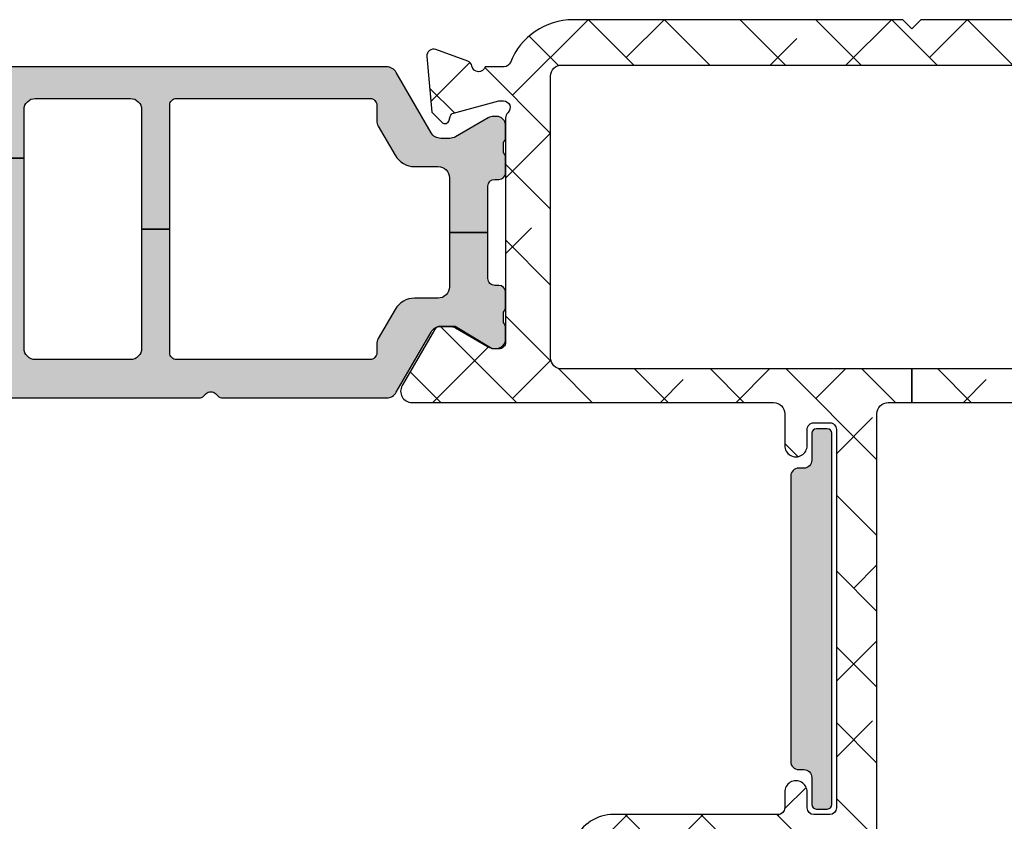
# Model space of a CAD drawing. Units: inches. Extents: x 0 to 402, y -384 to -126.
# Drawn here: x 14 to 16, y -149 to -148 of the extents above; entities that cross this region are included whole.
import ezdxf

# ---------------------------------------------------------------- set-up
doc = ezdxf.new("R2010")
doc.units = ezdxf.units.IN
doc.header["$MEASUREMENT"] = 0
doc.layers.get('0').update_dxf_attribs({"linetype": 'CONTINUOUS'})
for name, color, linetype in [('ZP-SECT-ALHA', 142, 'CONTINUOUS'), ('ZP-SECT-ALUM-WDWDR', 94, 'CONTINUOUS'), ('ZP-SECT-THRM-HTCH', 173, 'CONTINUOUS'), ('ZP-SECT-VINL', 130, 'CONTINUOUS')]:
    doc.layers.add(name, color=color, linetype=linetype)

# ---------------------------------------------------------------- blocks, each defined once
blk = doc.blocks.new('101CS - VIN25 WS VUE Vent Casement Head')
at = {"layer": 'ZP-SECT-ALHA'}
h = blk.add_hatch(dxfattribs=at)
h.set_pattern_fill('ANSI38', color=256, scale=0.75, angle=-90.00000000000001)
h.set_pattern_definition([(314.9999999999999, (-1.914422109152071, 190.125), (0.06629126073623887, 0.06629126073623881), []), (44.99999999999999, (-1.914422109152071, 190.125), (0.06629126073623891, 0.1988737822087165), [0.234375, -0.140625])])
edge = h.paths.add_edge_path()
edge.add_line((3.151261240327926, 0.0001260182905866714), (2.574492766527669, 0.0001260182905866714))
edge.add_arc((2.574492929363391, -0.1179847368298325), 0.1181107551205314, 90.00007899195637, 158.46307356507)
edge.add_arc((2.4536419020774, -0.07029190871656144), 0.01181066987610896, 270.00119962433473, 338.4705317080451, ccw=False)
edge.add_line((2.453642149362054, -0.08210257859008152), (2.420521733527835, -0.08210257851004599))
edge.add_arc((2.409138788671735, -0.07895030413063918), 0.01181136179109181, 190.9062423120827, 344.5210146466412, ccw=False)
edge.add_arc((2.385942878390396, -0.0834209136119946), 0.01181143660818281, 10.91176902440703, 70.00012723949138)
edge.add_line((2.38998260298365, -0.07232178481916662), (2.334437956328088, -0.05210548510893886))
edge.add_arc((2.330397006075348, -0.06320238429048339), 0.0118097608100453, 69.99083984007011, 185.0060660229646)
edge.add_line((2.31863229400949, -0.0642329183257857), (2.327154903728456, -0.161646619708506))
edge.add_line((2.327154903728456, -0.161646619708506), (2.344515654928159, -0.1790070591088693))
edge.add_arc((2.350084090769279, -0.1734415787342019), 0.007872867934716102, 224.9847909983345, 345.0114043178007)
edge.add_line((2.35768910266313, -0.1754777132120466), (2.359472548727695, -0.1688226433090563))
edge.add_arc((2.367073906476453, -0.170855130925577), 0.007868395359659558, 104.9781249167088, 165.0301747012687, ccw=False)
edge.add_line((2.365040317781563, -0.163254067673904), (2.444571580728166, -0.1419442339085322))
edge.add_line((2.444571580728166, -0.1419442339085322), (2.452445583128224, -0.1419442339085322))
edge.add_arc((2.452446465759361, -0.1537542634906732), 0.01181002961512307, -48.19096563110418, 90.00428204168333, ccw=False)
edge.add_arc((2.468196411003487, -0.1713617641123084), 0.01181379005092844, 131.8163591826834, 179.9997245948021)
edge.add_line((2.456382620952695, -0.1713617073266391), (2.456382620928139, -0.5636541355090117))
edge.add_arc((2.444572287073635, -0.5636544385653792), 0.01181033385839195, -90.00342629075931, 0.001470225230377764, ccw=False)
edge.add_line((2.444571580815023, -0.575464772402654), (2.432760540528193, -0.5754647725099744))
edge.add_line((2.432760540528193, -0.5754647725099744), (2.368262015528103, -0.5360952007087576))
edge.add_line((2.368262015528103, -0.5360952007087576), (2.341979340927878, -0.5360952007087576))
edge.add_arc((2.341977634878164, -0.5479046164042038), 0.01180941581867866, 89.99172275325984, 149.9968472845282)
edge.add_line((2.331750705698937, -0.5419993457464329), (2.275379491928447, -0.6396383245084394))
edge.add_arc((2.292428710115967, -0.6494801307726136), 0.01968595924376498, 150.003943276421, 269.9957259610052)
edge.add_line((2.292427241621112, -0.6691660899616068), (2.924886046213686, -0.6691660901690284))
edge.add_arc((2.924885905375325, -0.6888512736082006), 0.01968518343967606, 0.001156778321217189, 89.99959007526002, ccw=False)
edge.add_line((2.944571088810989, -0.6888508761724097), (2.944571088814172, -0.7444181275798201))
edge.add_arc((2.964256131412607, -0.7444184575696049), 0.01968504260120084, 179.9990395234424, 360.000000000031)
edge.add_line((2.983941174013808, -0.7444184575695942), (2.983941173886905, -0.7164098111618387))
edge.add_arc((2.99575144523971, -0.7164094455093795), 0.01181027135846606, 89.99644797936139, 180.0017739086638, ccw=False)
edge.add_line((2.995752177411049, -0.7045991741736088), (3.023311259176097, -0.7045991742654678))
edge.add_arc((3.023311991343371, -0.7164094455161684), 0.01181027127339558, -4.359890226623975e-11, 90.00355200094691, ccw=False)
edge.add_line((3.035122262616767, -0.7164094455161774), (3.035122262594285, -1.377827183599265))
edge.add_arc((3.023310989888759, -1.377827134470821), 0.01181127270562857, 270.00130646667674, 359.99976168084595, ccw=False)
edge.add_line((3.023311259211113, -1.389638407173379), (2.995752177585217, -1.38963840715428))
edge.add_arc((2.995752446815256, -1.37782713435304), 0.01181127280430785, 180.0002387669657, 269.9986939811489, ccw=False)
edge.add_line((2.983941174011051, -1.3778271835738), (2.983941174007867, -1.35026824876627))
edge.add_arc((2.964256131409432, -1.350267918776485), 0.01968504260120084, 359.9990395234424, 540.000000000031)
edge.add_line((2.944571088808232, -1.350267918776495), (2.94457108879007, -1.377827183593809))
edge.add_arc((2.932759753421803, -1.377827071808272), 0.01181133536879616, 270.0014319376696, 359.9994577379053, ccw=False)
edge.add_line((2.932760048611016, -1.389638407173379), (2.645358483037597, -1.389638407146094))
edge.add_arc((2.64535730303971, -1.46444011123502), 0.07480170409823252, 89.99909615830815, 155.3759023600313)
edge.add_arc((2.559463540142412, -1.425072126707601), 0.01968415046890883, 270.0000000001797, 335.37843400409207, ccw=False)
edge.add_line((2.559463540142474, -1.444756277176509), (2.5429958296846, -1.444756277086526))
edge.add_arc((2.54299582968462, -1.495936915160805), 0.05118063807427853, 90.00000000002336, 180.0001762200942)
edge.add_line((2.491815191610584, -1.495937072573042), (2.491815191433687, -1.511685370593341))
edge.add_arc((2.503626526899456, -1.511685258709963), 0.0118113354662982, 180.00054273671, 269.9988353486435)
edge.add_line((2.50362628681043, -1.523496594173821), (2.519374089763659, -1.523496594148355))
edge.add_arc((2.519373849612147, -1.511685258751616), 0.01181133539918048, 270.0011649544774, 359.999457566816)
edge.add_line((2.531185185010798, -1.511685370572422), (2.531185185046269, -1.495937072524839))
edge.add_arc((2.542995534525909, -1.495936785231178), 0.01181034948313473, 89.99633781073669, 180.0013937533579, ccw=False)
edge.add_line((2.542996289411093, -1.484126435772168), (2.566618259944079, -1.484126435653025))
edge.add_arc((2.566619017928181, -1.495936777314663), 0.01181034168596245, -0.0014323936957794103, 90.00367722553688, ccw=False)
edge.add_line((2.578429359610453, -1.495937072573042), (2.578429359691853, -1.688850790696279))
edge.add_arc((2.566618055655318, -1.688850710138727), 0.01181130403680957, 270.00136871417277, 359.99960922115946, ccw=False)
edge.add_line((2.566618337810468, -1.700662014172167), (2.542996289421097, -1.700662014251293))
edge.add_arc((2.542996571613225, -1.688850710252272), 0.01181130400239233, 180.0003905986456, 269.9986311064436, ccw=False)
edge.add_line((2.531185267611107, -1.688850790772676), (2.531185267627933, -1.673102492727566))
edge.add_arc((2.519374965023189, -1.673102158404511), 0.01181030260947555, 359.998378085586, 449.9999376374326)
edge.add_line((2.519374977877902, -1.661291855795042), (2.503626213484239, -1.661290391151169))
edge.add_arc((2.503627994571882, -1.673103193999019), 0.01181280298212214, 90.00863883071708, 179.996597865999)
edge.add_line((2.491815191610584, -1.673102492573207), (2.491815191592849, -1.728221617955654))
edge.add_arc((2.503625494097154, -1.728221283641763), 0.01181030250903652, 180.0016218699744, 269.9999371539958)
edge.add_line((2.503625481142791, -1.740031586150792), (2.613862381808957, -1.740033050594718))
edge.add_arc((2.613860602058188, -1.728220247155832), 0.01181280357295719, 270.0086323460284, 359.9965950002847)
edge.add_line((2.625673405610286, -1.72822094917251), (2.62567340567486, -1.464441063167442))
edge.add_arc((2.645358598601575, -1.464441470107125), 0.01968519293092165, 90.00239236983111, 179.9988155601807, ccw=False)
edge.add_line((2.64535777665165, -1.444756277193363), (2.936697159685735, -1.444756277164061))
edge.add_arc((2.936697044769897, -1.464441398007523), 0.01968512084379772, 0.0009745741946858288, 89.99966552440401, ccw=False)
edge.add_line((2.956382165610847, -1.464441063172899), (2.95638216568679, -1.728220949183424))
edge.add_arc((2.968192437040443, -1.728221314836854), 0.01181027135931341, 179.9982260866236, 270.0035520165277)
edge.add_line((2.968193169210934, -1.740031586173473), (3.082366823968783, -1.740031586042932))
edge.add_arc((3.082366823968039, -1.7164099793983), 0.02362160664463175, 270.0000000018053, 360.0065214345225)
edge.add_line((3.105988430459661, -1.716407290775123), (3.105988430610722, -0.6888508761014691))
edge.add_arc((3.125673614193657, -0.6888512736523137), 0.01968518358694894, 89.99827929721971, 179.998842886812, ccw=False)
edge.add_line((3.125674205377692, -0.669166090074242), (3.167009318388295, -0.6691660900557679))
edge.add_line((3.167009318388295, -0.6691660900557679), (3.167009318387386, -0.6105587671224271))
edge.add_line((3.167009318387386, -0.6105587671224271), (2.554807797316585, -0.6105587671319768))
edge.add_arc((2.554807938117563, -0.5908735837280067), 0.01968518340447362, 179.9977418967676, 269.99959018406764, ccw=False)
edge.add_line((2.535122754728377, -0.5908728079086245), (2.535122754728377, -0.09874729291021822))
edge.add_arc((2.55480793819469, -0.09874886373441628), 0.01968518352898651, 90.00041013703861, 179.9954279523547, ccw=False)
edge.add_line((2.554807797283388, -0.0790636802059339), (3.779210839528218, -0.07906368030870681))
edge.add_arc((3.779210610195612, -0.09874898894980053), 0.01968530864242957, 0.0049367519520160386, 89.99933250777491, ccw=False)
edge.add_line((3.79889591876497, -0.09874729281290229), (3.798895918733081, -0.5244805080839683))
edge.add_line((3.798895918733081, -0.5244805080839683), (3.854013935331864, -0.5244805080839683))
edge.add_line((3.854013935331864, -0.5244805080839683), (3.854013935317681, -0.458535765887035))
edge.add_arc((3.873699243899619, -0.458535765886989), 0.01968530858193773, 90.00066740086783, 180.0000000001339, ccw=False)
edge.add_line((3.873699014598401, -0.4388504573063869), (4.168977843527841, -0.4388504573091154))
edge.add_arc((4.16897761426412, -0.4585357659754377), 0.01968530866765729, -0.0018935814568976639, 89.99933270827108, ccw=False)
edge.add_line((4.188662922921026, -0.4585364165597525), (4.188662922921026, -0.5904245996591158))
edge.add_arc((4.168977614264119, -0.5904252502434297), 0.01968530866765775, -89.99933270826858, 0.0018935814542828666, ccw=False)
edge.add_line((4.168977843527841, -0.6101105589097529), (3.873699014728459, -0.6101105589097529))
edge.add_arc((3.873699243992172, -0.5904252502434395), 0.0196853086676484, 179.9981064185173, 269.9993327082957, ccw=False)
edge.add_line((3.854013935335274, -0.5904245996591158), (3.854013935331864, -0.5244805080839683))
edge.add_line((3.854013935331864, -0.5244805080839683), (3.798895918733081, -0.5244805080839683))
edge.add_line((3.798895918733081, -0.5244805080839683), (3.798895918728135, -0.5908728079086245))
edge.add_arc((3.779210610156025, -0.5908734585313509), 0.01968530858286196, -89.9993325963843, 0.001893693264889862, ccw=False)
edge.add_line((3.779210839458187, -0.6105587671128774), (3.167009318387386, -0.6105587671224271))
edge.add_line((3.167009318387386, -0.6105587671224271), (3.167009318388295, -0.6691660900557679))
edge.add_line((3.167009318388295, -0.6691660900557679), (4.228032934728049, -0.6691660901089449))
edge.add_arc((4.228032705364254, -0.6494807815426371), 0.01968530856764401, 270.0006675830028, 360.0018938725671)
edge.add_line((4.247718013921144, -0.6494801308583078), (4.247718013927965, -0.01955759430910575))
edge.add_arc((4.228032705361775, -0.01955929043828859), 0.01968530863926143, 0.00493672949644042, 89.99933248522866)
edge.add_line((4.228032934702128, 0.0001260181996372012), (4.212284929927932, 0.0001260182905866714))
edge.add_arc((4.212285159360591, -0.0195592904505494), 0.01968530874247309, 90.00066778343154, 179.995063539267)
edge.add_line((4.192599850691181, -0.01955759441369764), (4.192599850728016, -0.02541011350893996))
edge.add_arc((4.172919288938056, -0.02541104986621025), 0.01968056181223448, -33.69414702252368, 0.002726005499027906, ccw=False)
edge.add_line((4.189293728861117, -0.03632902726366183), (4.15759752172778, -0.08387429130942792))
edge.add_arc((4.167426331733683, -0.09042500146323754), 0.01181174456426157, 146.3173178683025, 269.9926098755409)
edge.add_line((4.167424808231203, -0.1022367459292468), (4.180788920527789, -0.1022367459101474))
edge.add_arc((4.180789516735459, -0.1140470797924108), 0.01181033389731223, -0.0014705496785722971, 90.0028923977519, ccw=False)
edge.add_line((4.192599850628881, -0.1140473829156576), (4.192599850728016, -0.2085348247093748))
edge.add_arc((4.180789516780464, -0.2085351276629986), 0.01181033395143755, -90.00289322055102, 0.0014697267756105248, ccw=False)
edge.add_line((4.180788920403188, -0.2203454615993792), (4.167427008127902, -0.2203454615102487))
edge.add_arc((4.167426265191855, -0.2321557954696318), 0.01181033398275049, 89.99639577508765, 180.0014701446495)
edge.add_line((4.155615931212992, -0.2321560985093925), (4.155615931328043, -0.2479043965087726))
edge.add_arc((4.167426265185504, -0.2479046995662515), 0.01181033386134872, 179.9985297693785, 270.0036041388371)
edge.add_line((4.1674270081038, -0.259715033404234), (4.180788920527789, -0.2597150333096465))
edge.add_arc((4.180785510134031, -0.2715293734456234), 0.01181434062820857, 0.006578801300577197, 89.98346067904657, ccw=False)
edge.add_line((4.19259985068436, -0.2715280169024368), (4.192599850728016, -0.3640466281087242))
edge.add_arc((4.172914792519832, -0.3640475291251111), 0.01968505822880448, -90.00006121152222, 0.002622518849420885, ccw=False)
edge.add_line((4.172914771489445, -0.3837325873539044), (4.03905482452808, -0.3837325873102486))
edge.add_line((4.03905482452808, -0.3837325873102486), (4.023306819727964, -0.3994808855097176))
edge.add_line((4.023306819727964, -0.3994808855097176), (4.007558814927847, -0.3837325873102486))
edge.add_line((4.007558814927847, -0.3837325873102486), (3.873699014728459, -0.3837325873102486))
edge.add_arc((3.873699243993118, -0.364047278642989), 0.01968530866859466, 179.9981064159772, 269.9993327055413, ccw=False)
edge.add_line((3.854013935335274, -0.3640466280577925), (3.854013935328453, -0.2242831227087549))
edge.add_arc((3.865824269285492, -0.2242828197508461), 0.01181033396092518, 89.99639537799948, 180.0014697475621, ccw=False)
edge.add_line((3.865825012303389, -0.2124724858132936), (3.879186924528199, -0.2124724859097))
edge.add_arc((3.879187783848711, -0.2006624811190786), 0.01181000482188439, 269.995831039921, 394.0000293546649)
edge.add_line((3.888978718194608, -0.1940584052164809), (3.857379309927978, -0.1472100931097771))
edge.add_arc((3.873711371401661, -0.1361986099084131), 0.01969743623607083, 180.0098811538109, 213.9888314779151, ccw=False)
edge.add_line((3.854013935458511, -0.1362020069020105), (3.854013935328453, -0.09874729291021822))
edge.add_arc((3.779212817316669, -0.09874692842197216), 0.07480111801267184, 359.9997208111491, 450.0014025718879)
edge.add_line((3.779210986222893, -0.02394581043171229), (3.468698359927998, -0.02394581030984))
edge.add_arc((3.468703470225972, -0.004248718114605244), 0.01969709285815354, 225.0141979915522, 269.9851349378642, ccw=False)
edge.add_line((3.454778974093074, -0.01818011698577493), (3.442238678927765, -0.005639675109875952))
edge.add_arc((3.428325362767429, -0.0195440835748023), 0.01967010272817546, 44.98165294460357, 90.01767982268952)
edge.add_line((3.428319293141953, 0.0001260182169176005), (3.18275732312793, 0.0001260182905866714))
edge.add_line((3.18275732312793, 0.0001260182905866714), (3.167009245128042, -0.01562227990888232))
edge.add_line((3.167009245128042, -0.01562227990888232), (3.151261240327926, 0.0001260182905866714))
at = {"layer": 'ZP-SECT-THRM-HTCH'}
h = blk.add_hatch(color=256, dxfattribs=at)
h.dxf.hatch_style = 1
edge = h.paths.add_edge_path()
edge.add_arc((1.310137630932598, -0.5473444872415415), 0.01169750612895258, 73.67370372401052, 90.07998028552402, ccw=False)
edge.add_arc((1.309149575664022, -0.5553228135837491), 0.01967450282100642, 29.98911714943779, 77.44640223230738, ccw=False)
edge.add_line((1.326190063109493, -0.5454887986928441), (1.375616598911591, -0.6315447646977077))
edge.add_arc((1.393351363748958, -0.6204918973457907), 0.02089707540628026, 211.9324680912722, 270.1317445073419)
edge.add_line((1.39339941392825, -0.6413889175093459), (1.46232183117661, -0.6413889176821499))
edge.add_arc((1.462320939507348, -0.6295770920824967), 0.01181182563330906, 270.0043252319385, 416.3790031613322)
edge.add_arc((1.475399126360752, -0.609906401255277), 0.01180966988067954, 123.61541326323979, 236.3845867606036, ccw=False)
edge.add_arc((1.462321066866071, -0.5902356951615341), 0.01181176782846699, 303.6204413716046, 416.3795594151393)
edge.add_arc((1.47540131510954, -0.5705638157654257), 0.01181185875816345, 123.6211045963779, 236.37889524998178, ccw=False)
edge.add_arc((1.462323255680899, -0.5508931096658913), 0.01180957893282832, 303.6147495893439, 416.3852505643147)
edge.add_arc((1.475401315190794, -0.5312224035620224), 0.01181185880676643, 123.6211042798262, 236.3788949334301, ccw=False)
edge.add_arc((1.462321066962558, -0.5115505241557834), 0.01181176777986443, 303.6204409663122, 416.3795590098468)
edge.add_arc((1.475399126360752, -0.4918798180562514), 0.01180966988067959, 123.6154132632399, 236.38458676060378, ccw=False)
edge.add_arc((1.462321066871001, -0.4722091119566076), 0.01181176783065137, 303.6204413358436, 416.3795593793781)
edge.add_arc((1.475395479923579, -0.4525403604860133), 0.01180602355693736, 179.9905142479029, 236.3940715884294, ccw=False)
edge.add_line((1.463589456528439, -0.4525384059090243), (1.463589456537534, -0.4170220161606153))
edge.add_arc((1.483274765126348, -0.4170213655085314), 0.01968530859956668, 89.99981371854841, 180.001893778711, ccw=False)
edge.add_line((1.483274829127708, -0.3973360569090687), (1.543744063851022, -0.3973360569181636))
edge.add_arc((1.543744101967907, -0.417021428087397), 0.01968537116927026, -0.0017114812255840661, 90.00011094210868, ccw=False)
edge.add_line((1.563429473128394, -0.4170220161087741), (1.563429473182509, -0.452538405963594))
edge.add_arc((1.551623535230316, -0.4525403817645086), 0.01180593811752469, -56.39450885673381, 0.009588823265573865, ccw=False)
edge.add_arc((1.56469799034547, -0.4722091119732078), 0.01181185887830549, 123.6211045725366, 236.3788952261417)
edge.add_arc((1.551619848777636, -0.4918798180727375), 0.01180962428563057, -56.384918517924575, 56.38491871927039, ccw=False)
edge.add_arc((1.564697990367705, -0.5115505240715774), 0.0118118588067664, 123.621104932797, 236.3788955864009)
edge.add_arc((1.551617659818502, -0.5312224035113391), 0.01181181338816505, -56.37922761188361, 56.3792267377238, ccw=False)
edge.add_arc((1.56469580137111, -0.5508931096108814), 0.01180966976054542, 123.6154136884502, 236.3845871858139)
edge.add_arc((1.551617659888581, -0.5705638156710905), 0.01181181331662603, -56.379227434403276, 56.37922691520521, ccw=False)
edge.add_arc((1.56469799034547, -0.5902356951722333), 0.01181185887830549, 123.6211045725366, 236.3788952261417)
edge.add_arc((1.551619848739452, -0.609906401315885), 0.01180962434351327, -56.38491855368932, 56.38491868350451, ccw=False)
edge.add_arc((1.564698673966165, -0.6295774926549659), 0.01181255816220838, 123.6228312975425, 239.9981996274532)
edge.add_arc((1.552889934667646, -0.6500344460285242), 0.01180805299958859, 1.8132245790520187, 60.01057622002912, ccw=False)
edge.add_arc((1.576496830211939, -0.6492852693401218), 0.01181072737436092, 181.8221749678569, 270.0016751863612)
edge.add_line((1.576497175528289, -0.6610959967094345), (1.92008614471149, -0.6610959966630503))
edge.add_arc((1.920087141222011, -0.6492863638127045), 0.01180963289238911, 269.995165315667, 314.9998998562128)
edge.add_line((1.928437798127902, -0.6576370499098516), (1.93237481760741, -0.6536993887258973))
edge.add_arc((1.940726471175937, -0.662052481341227), 0.01181203934843393, 45.00493591362431, 134.9950641986864, ccw=False)
edge.add_line((1.949078124728089, -0.6536993887095264), (1.953015125823526, -0.6576370499544169))
edge.add_arc((1.961365782875541, -0.6492863635107481), 0.01180963324074171, 225.0001008312742, 270.0048353718201)
edge.add_line((1.961366779527793, -0.6610959967094345), (2.24805736581709, -0.6610959966639598))
edge.add_arc((2.24805595596025, -0.641407807756367), 0.01968818895807224, 270.0041029089496, 329.9923109448079)
edge.add_line((2.26510510652804, -0.6512541903086344), (2.325909699849376, -0.5459370068667226))
edge.add_arc((2.342951251440573, -0.5557702270545037), 0.01967502731629147, 89.98200350778848, 150.0144362217284, ccw=False)
edge.add_line((2.342957431328045, -0.5360952007087576), (2.358561007718777, -0.5360952007142146))
edge.add_arc((2.358559033813659, -0.5558078077123516), 0.01971260709696469, 60.01957087653312, 89.99426273592178, ccw=False)
edge.add_line((2.36840950552812, -0.5387328235084965), (2.425753749820501, -0.5718415610919578))
edge.add_arc((2.435604221682434, -0.5547665765417638), 0.01971260747065452, 240.01957100828, 269.9941562133085)
edge.add_line((2.435602211128185, -0.5744791839098866), (2.440634469527481, -0.5744791839408094))
edge.add_arc((2.440636802244385, -0.5587333652346219), 0.01574581887898159, 269.9915117254352, 360.0090224826035)
edge.add_line((2.456382620928139, -0.5587308857085986), (2.456382621014995, -0.5380898441919157))
edge.add_arc((2.44647688291096, -0.5380901327189809), 0.009905738108237945, 0.001668869389526993, 36.8762869667536)
edge.add_arc((2.462337818278344, -0.5261971199923537), 0.009918818417545437, 180.013295803203, 216.8510913325689, ccw=False)
edge.add_line((2.452419000127861, -0.5261994217091228), (2.452419000191981, -0.5142831859640751))
edge.add_arc((2.462324097620197, -0.5142809147031954), 0.009905097688618575, 143.1224758504956, 180.0131380494985, ccw=False)
edge.add_arc((2.446476881010913, -0.5023924740652157), 0.009905740130875683, 323.1237161246332, 360.0118999547785)
edge.add_line((2.456382620928139, -0.5023904167084652), (2.456382620981344, -0.4763614907698752))
edge.add_arc((2.444501744426329, -0.47636133103423), 0.01188087655608916, 359.9992296714583, 449.9958183857863)
edge.add_line((2.444502611527582, -0.4644804545097827), (2.437368240557021, -0.4644804546289265))
edge.add_arc((2.437365070965626, -0.45260361507043), 0.01187683998143354, 179.9910754934909, 270.0152906170421, ccw=False)
edge.add_line((2.42548823112827, -0.4526017651098186), (2.425489531611902, -0.3717224861631507))
edge.add_line((2.425489531611902, -0.3717224861631507), (2.357913738546927, -0.3717224861631507))
edge.add_line((2.357913738546927, -0.3717224861631507), (2.357913738528055, -0.4671509305100585))
edge.add_arc((2.338228492549281, -0.4671516437292055), 0.01968524599169368, -89.99972820229118, 0.002075892118284628, ccw=False)
edge.add_line((2.338228585931461, -0.4868368897206778), (2.297119530727628, -0.4868368897097639))
edge.add_arc((2.297121175373494, -0.5262089162488376), 0.0393720265734237, 90.0023933557694, 149.9999090875844)
edge.add_line((2.263024031398686, -0.5065228488594471), (2.233648797328328, -0.5574026879095868))
edge.add_arc((2.25069981728148, -0.567249343776232), 0.01968994446916775, 149.9943427277852, 179.9995448532733)
edge.add_line((2.231009872812933, -0.5672491873630747), (2.231009872927984, -0.5823943991092051))
edge.add_arc((2.219199538970512, -0.5823947020666808), 0.01181033396135816, -90.003604624312, 0.0014697454607244254, ccw=False)
edge.add_line((2.219198795952138, -0.5942050360046665), (1.880616235528009, -0.594205035910079))
edge.add_arc((1.88061549252418, -0.5823947021335335), 0.01181033379991718, 179.9985299301947, 270.00360455380076, ccw=False)
edge.add_line((1.868805158728151, -0.5823943991092051), (1.868805158728151, -0.365859407209598))
edge.add_line((1.868805158728151, -0.365859407209598), (1.819592552197832, -0.365859407213236))
edge.add_line((1.819592552197832, -0.365859407213236), (1.819592552128029, -0.5745214233085676))
edge.add_arc((1.799911342816302, -0.5745238269384151), 0.01968120945850212, -90.01142587774802, 0.006997427998783223, ccw=False)
edge.add_line((1.799907418005546, -0.594205036005576), (1.633635172096888, -0.594205036090159))
edge.add_arc((1.63363126022565, -0.5745237956383298), 0.0196812408405937, 179.993093703572, 270.0113881901676, ccw=False)
edge.add_line((1.613950019528033, -0.5745214233085676), (1.613950019528033, -0.2418230801087589))
edge.add_line((1.613950019528033, -0.2418230801087589), (1.564693835127741, -0.2418230801087589))
edge.add_line((1.564693835127741, -0.2418230801087589), (1.564693835127741, -0.3264698889090027))
edge.add_arc((1.545008589062673, -0.3264682554824911), 0.01968524613283707, 270.00027216535267, 359.99524575691163, ccw=False)
edge.add_line((1.545008682571165, -0.3461535016151061), (1.483274829127708, -0.3461535015086952))
edge.add_arc((1.483278383092604, -0.4170235167502185), 0.0708700153306348, 90.00287324883693, 179.998786768654)
edge.add_line((1.412408367777857, -0.4170220160860367), (1.41240836772829, -0.5368954047100374))
edge.add_arc((1.396660505947261, -0.5368950104560491), 0.01574786178596409, 209.9976438804418, 359.9985655773532, ccw=False)
edge.add_line((1.383022133804729, -0.5447683805179508), (1.360978315128136, -0.5065885549085465))
edge.add_arc((1.32688122218575, -0.5262745333837947), 0.03937193792093125, 30.00001598836718, 89.99768108347169)
edge.add_line((1.326882815675503, -0.4869025954951098), (1.255507940327675, -0.4869025955087523))
edge.add_arc((1.255508044388527, -0.4672174120260629), 0.01968518348296443, 179.9977421100143, 269.99969712003656, ccw=False)
edge.add_line((1.235822860920848, -0.467216636279943), (1.235822860927669, -0.276272922108717))
edge.add_arc((1.255508044316271, -0.2762721462907976), 0.01968518340388935, 90.00030308923209, 180.0022580989748, ccw=False)
edge.add_line((1.25550794018352, -0.2565869628871837), (1.283738967528166, -0.2565869629090116))
edge.add_arc((1.283740604976968, -0.2447774288598624), 0.01180953416266933, 269.9920556641311, 329.9965164497634)
edge.add_line((1.293967602543376, -0.250682817747645), (1.353635826727782, -0.1473344649095338))
edge.add_arc((1.370683923025395, -0.1571743285755945), 0.01968401646868224, 90.00079550775001, 150.0072077943846, ccw=False)
edge.add_line((1.370683649727994, -0.1374903121088096), (1.545008682532057, -0.1374903120978956))
edge.add_arc((1.545008589149377, -0.157175558088959), 0.01968524599128483, -0.0020758933088131926, 89.99972820083389, ccw=False)
edge.add_line((1.564693835127741, -0.157176271308515), (1.564693835127741, -0.2418230801087589))
edge.add_line((1.564693835127741, -0.2418230801087589), (1.613950019528033, -0.2418230801087589))
edge.add_line((1.613950019528033, -0.2418230801087589), (1.613950019528033, -0.1571973911088094))
edge.add_arc((1.633635265593609, -0.1571990245358282), 0.01968524613334426, 90.00027216418158, 179.9952457554356, ccw=False)
edge.add_line((1.633635172085519, -0.1375137784027061), (1.799907417928239, -0.1375137785091169))
edge.add_arc((1.799907337491828, -0.1571989933499661), 0.01968521484101351, 0.004663456090611362, 89.99976588180903, ccw=False)
edge.add_line((1.819592552267636, -0.1571973911179043), (1.819592552197832, -0.365859407213236))
edge.add_line((1.819592552197832, -0.365859407213236), (1.868805158728151, -0.365859407209598))
edge.add_line((1.868805158728151, -0.365859407209598), (1.868805158728151, -0.1493244153099909))
edge.add_arc((1.880615492685623, -0.1493241123525152), 0.01181033396135838, 89.99639537568908, 180.0014697454607, ccw=False)
edge.add_line((1.880616235703997, -0.1375137784145295), (2.219198795928037, -0.1375137785091169))
edge.add_arc((2.219199538963244, -0.1493241123693308), 0.01181033388358748, -0.0014696638925215666, 90.00360470600339, ccw=False)
edge.add_line((2.231009872842947, -0.1493244153099909), (2.231009872927984, -0.1761957849086571))
edge.add_arc((2.250699819201301, -0.1761979748319532), 0.01968994639509827, 179.9936275416873, 210.0056554776964)
edge.add_line((2.23364879727194, -0.186044631127686), (2.263024031327745, -0.2369244701096136))
edge.add_arc((2.297121175362929, -0.2172384025228677), 0.03937202672438897, 210.0000911172066, 269.9976068488789)
edge.add_line((2.297119530857685, -0.2566104292129125), (2.338228585928277, -0.256610429309319))
edge.add_arc((2.338228492559867, -0.2762956753828096), 0.01968524607371202, 0.004754650746008338, 89.99972824236698, ccw=False)
edge.add_line((2.357913738565799, -0.276294041816243), (2.357913738546927, -0.3717224861631507))
edge.add_line((2.357913738546927, -0.3717224861631507), (2.425489531611902, -0.3717224861631507))
edge.add_line((2.425489531611902, -0.3717224861631507), (2.425488231176018, -0.290845553868337))
edge.add_arc((2.437369076328617, -0.2908453628339338), 0.01188084515413408, 90.00403067728172, 180.0009212699015, ccw=False)
edge.add_line((2.437368240527917, -0.2789645177091984), (2.444502611574876, -0.2789645177082889))
edge.add_arc((2.444505749912991, -0.267087646968535), 0.01187687115439031, 269.9848601935296, 360.0087734809406)
edge.add_line((2.456382620928139, -0.2670858283092343), (2.456382621045009, -0.2410569022724189))
edge.add_arc((2.446476881234795, -0.2410548451036336), 0.009905740023824921, 359.9881011323019, 396.876284962447)
edge.add_arc((2.46232409791582, -0.2291664041402088), 0.009905098048354283, 179.9868621201753, 216.8775243191775, ccw=False)
edge.add_line((2.452419000127861, -0.2291641329085792), (2.452419000127861, -0.2172478972763088))
edge.add_arc((2.462337818544816, -0.2172501989187297), 0.00991881868400033, 143.1489090971537, 179.9867046266243, ccw=False)
edge.add_arc((2.446476883008257, -0.2053571862805282), 0.009905737924081092, 323.1237135986169, 359.9983316959812)
edge.add_line((2.456382620928139, -0.2053574747098423), (2.456382620936779, -0.1847164331522322))
edge.add_arc((2.440636802343733, -0.1847139537246462), 0.01574581878825863, 359.9909778755376, 450.0084886328097)
edge.add_line((2.440634469528391, -0.1689681351091963), (2.435602211049968, -0.1689681350637215))
edge.add_arc((2.435604221648128, -0.1886807424718159), 0.01971260751063039, 90.00584391430844, 119.9804291193369)
edge.add_line((2.425753749728187, -0.1716057579089352), (2.368409505614977, -0.2047144954396458))
edge.add_arc((2.358559033722574, -0.1876395111286952), 0.01971260727864887, 270.0057375565267, 299.98042941591495, ccw=False)
edge.add_line((2.358561007728326, -0.2073521183085063), (2.342957431245736, -0.2073521182584841))
edge.add_arc((2.342951251603824, -0.1876770919561697), 0.01967502727278257, 209.985563063213, 270.0179957771529, ccw=False)
edge.add_line((2.325909699927593, -0.1975103119095252), (2.265105106380247, -0.09219312866133578))
edge.add_arc((2.248055955944984, -0.1020395109912838), 0.01968818873212382, 30.00768868781223, 89.99589672367024)
edge.add_line((2.248057365928048, -0.08235132230964837), (1.345722811327846, -0.08235132230964837))
edge.add_arc((1.345724195006257, -0.1020394814763045), 0.01968815921527843, 90.00402673161759, 149.9923610264413)
edge.add_line((1.328675061587887, -0.09219312870135354), (1.26787047752839, -0.1975103119095252))
edge.add_arc((1.250828925730137, -0.1876770917891785), 0.01967502746193094, 269.9819506539681, 330.01443669317314, ccw=False)
edge.add_line((1.250822727692935, -0.207352118274855), (1.235219187928465, -0.2073521183085063))
edge.add_arc((1.235221072141738, -0.187639915268899), 0.01971220312965966, 240.01925595808382, 269.99452331798045, ccw=False)
edge.add_line((1.225370708443165, -0.2047144954169084), (1.168026464127593, -0.1716057579089352))
edge.add_arc((1.158175956063436, -0.1886808769872278), 0.01971274208880874, 60.0196752541406, 89.99410417863155)
edge.add_line((1.158177984534063, -0.1689681350027854), (1.153145689328426, -0.1689681351091963))
edge.add_arc((1.153143356512657, -0.1847139537251295), 0.0157458187887419, 89.99151136564004, 180.0090221227038)
edge.add_line((1.137397537919128, -0.1847164331522322), (1.137397537927768, -0.2053574747098423))
edge.add_arc((1.147303918734163, -0.2053569717680661), 0.0099063808191621, 180.0029088767792, 216.8750476696263)
edge.add_arc((1.131442340388334, -0.2172501990598544), 0.009918818806878612, 0.013296188413789878, 36.851091717884515, ccw=False)
edge.add_line((1.141361158928135, -0.2172478972763088), (1.141361158928135, -0.2291641329085792))
edge.add_arc((1.131456061140176, -0.2291664041402088), 0.009905098048354094, -36.87752431917818, 0.013137879824682841, ccw=False)
edge.add_arc((1.147303920369813, -0.2410550593627977), 0.009906382596654457, 143.1249538734005, 180.010659327183)
edge.add_line((1.137397537944594, -0.241056902349726), (1.137397537927768, -0.2670858283092343))
edge.add_arc((1.14927447149812, -0.2670875843645627), 0.0118769337001716, 179.9915285744777, 270.0148381897116)
edge.add_line((1.149277547330144, -0.2789645176664521), (1.15641199172785, -0.2789645177091984))
edge.add_arc((1.156411113960967, -0.2908453315064578), 0.01188081382968458, -0.0010718329888845801, 89.99576692821239, ccw=False)
edge.add_line((1.168291927788573, -0.2908455537610166), (1.168291927727637, -0.4526017651098186))
edge.add_arc((1.156415119291311, -0.4526036463626371), 0.01187680858531844, -90.01508792937011, 0.009075489124313663, ccw=False)
edge.add_line((1.156411991723303, -0.464480454536158), (1.149277547328325, -0.4644804545097827))
edge.add_arc((1.149278477132117, -0.4763613935330823), 0.01188093905968284, 90.00448397495283, 180.0004689328042)
edge.add_line((1.137397538072833, -0.4763614907716942), (1.137397537927768, -0.5023904167084652))
edge.add_arc((1.147303920257756, -0.5023922597037896), 0.009906382501424841, 179.9893406241534, 216.8750460779353)
edge.add_arc((1.131456061282622, -0.5142809147627072), 0.009905097841782385, -0.01313770505072398, 36.87752449395191, ccw=False)
edge.add_line((1.141361158864015, -0.5142831859640751), (1.141361158928135, -0.5261994217091228))
edge.add_arc((1.131442340777652, -0.5261971199923537), 0.009918818417545413, 323.1489086674311, 359.986704196797, ccw=False)
edge.add_arc((1.147303919067903, -0.5380903472587274), 0.009906381148813136, 143.1249518702091, 179.9970906631604)
edge.add_line((1.137397537931861, -0.5380898442373905), (1.137397537927768, -0.5587308857085986))
edge.add_arc((1.152518195141075, -0.5593463869498168), 0.01513317932029766, 177.6690057753161, 269.5927207829185)
edge.add_line((1.152410623910299, -0.5744791839408094), (1.15744291910957, -0.5744791839098866))
edge.add_arc((1.157453201058261, -0.5548202454672108), 0.01965894113148995, 269.9700333660864, 287.6644984783949)
edge.add_line((1.163418563548447, -0.5735522612896489), (1.224783114509478, -0.5356469924921328))
edge.add_line((1.224783114509478, -0.5356469924921328), (1.310121302163111, -0.5356469925094132))
h = blk.add_hatch(color=256, dxfattribs=at)
h.dxf.hatch_style = 1
edge = h.paths.add_edge_path()
edge.add_arc((2.978031719093735, -1.325004728096559), 0.01399999999998158, 1.163016349892132e-10, 90.0000000001163, ccw=False)
edge.add_line((2.992031719093717, -1.32500472809653), (2.992031719093717, -1.372004749296536))
edge.add_arc((3.00003171909367, -1.372004749296565), 0.007999999999952934, 179.9999999997964, 269.9999999997964)
edge.add_line((3.000031719093641, -1.380004749296518), (3.019031717493732, -1.380004749296518))
edge.add_arc((3.019031717493704, -1.372004749296565), 0.007999999999952934, 270.0000000002036, 360.0000000002036)
edge.add_line((3.027031717493657, -1.372004749296536), (3.027031717493657, -0.7230047180965471))
edge.add_arc((3.019031717493704, -0.7230047180965187), 0.007999999999952934, 359.9999999997964, 449.9999999997965)
edge.add_line((3.019031717493732, -0.7150047180965657), (3.000031719093641, -0.7150047180965657))
edge.add_arc((3.00003171909367, -0.7230047180965187), 0.007999999999952934, 90.00000000020356, 180.0000000002036)
edge.add_line((2.992031719093717, -0.7230047180965471), (2.992031719093717, -0.7700047393965406))
edge.add_arc((2.978031719093707, -0.7700047393965406), 0.01400000000001, -90, 0, ccw=False)
edge.add_line((2.978031719093707, -0.7840047393965506), (2.969031719293667, -0.7840047393965506))
edge.add_arc((2.969031719293667, -0.7980047393965606), 0.01400000000001, 90, 180)
edge.add_line((2.955031719293657, -0.7980047393965606), (2.955031719293657, -1.297004728096567))
edge.add_arc((2.969031719293667, -1.297004728096567), 0.01400000000001, 180, 270)
edge.add_line((2.969031719293667, -1.311004728096577), (2.978031719093707, -1.311004728096577))
at = {"layer": 'ZP-SECT-ALUM-WDWDR'}
for points in [[(3.105988430459661, -1.716407290775123), (3.105988430610722, -0.6888508761014691, -0.4142164434184229), (3.125674205377692, -0.669166090074242), (3.167009318388295, -0.6691660900557679), (3.167009318387386, -0.6105587671224271), (2.554807797316585, -0.6105587671319768, -0.4142230107588138), (2.535122754728377, -0.5908728079086245), (2.535122754728377, -0.09874729291021822, -0.414188093918318), (2.554807797283388, -0.0790636802059339), (3.779210839528218, -0.07906368030870681, -0.4141849140415002)], [(3.779210839458187, -0.6105587671128774), (3.167009318387386, -0.6105587671224271), (3.167009318388295, -0.6691660900557679), (4.228032934728049, -0.6691660901089449, 0.4142198311191858)], [(3.428319293141953, 0.0001260182169176005), (3.18275732312793, 0.0001260182905866714), (3.167009245128042, -0.01562227990888232), (3.151261240327926, 0.0001260182905866714), (2.574492766527669, 0.0001260182905866714, 0.3079410747576322), (2.464628529073593, -0.0746261849155303, -0.3079713498552519), (2.453642149362054, -0.08210257859008152), (2.420521733527835, -0.08210257851004599, -0.7926951867668997), (2.397540762455606, -0.08118504242628433, 0.2636903292638117), (2.38998260298365, -0.07232178481916662), (2.334437956328088, -0.05210548510893886, 0.5487052228390265), (2.31863229400949, -0.0642329183257857), (2.327154903728456, -0.161646619708506), (2.344515654928159, -0.1790070591088693, 0.5775051095878638), (2.35768910266313, -0.1754777132120466), (2.359472548727695, -0.1688226433090563, -0.2681926230443444), (2.365040317781563, -0.163254067673904), (2.444571580728166, -0.1419442339085322), (2.452445583128224, -0.1419442339085322, -0.6885360353311512), (2.460319622099519, -0.1625571157985064, 0.2133929345912252), (2.456382620952695, -0.1713617073266391), (2.456382620928139, -0.5636541355090117, -0.4142385933445497), (2.444571580815023, -0.575464772402654), (2.432760540528193, -0.5754647725099744), (2.368262015528103, -0.5360952007087576), (2.341979340927878, -0.5360952007087576, 0.2679731579352788), (2.331750705698937, -0.5419993457464329), (2.275379491928447, -0.6396383245084394, 0.577302463775983), (2.292427241621112, -0.6691660899616068), (2.924886046213686, -0.6691660901690284, -0.4142055534864524), (2.944571088810989, -0.6888508761724097), (2.944571088814172, -0.7444181275798201, 1.000008381774557), (2.983941174013808, -0.7444184575695942), (2.983941173886905, -0.7164098111618387, -0.4142407885249358), (2.995752177411049, -0.7045991741736088), (3.023311259176097, -0.7045991742654678, -0.4142317201447654), (3.035122262616767, -0.7164094455161774), (3.035122262594285, -1.377827183599265, -0.4142056655256314), (3.023311259211113, -1.389638407173379), (2.995752177585217, -1.38963840715428, -0.4142056655256974), (2.983941174011051, -1.3778271835738), (2.983941174007867, -1.35026824876627, 1.000008381774557), (2.944571088808232, -1.350267918776495), (2.94457108879007, -1.377827183593809, -0.4142034703966002), (2.932760048611016, -1.389638407173379), (2.645358483037597, -1.389638407146094, 0.2932580833670625), (2.577357995004348, -1.433272996471032, -0.2932657968381456)]]:
    blk.add_lwpolyline(points, format="xyb", dxfattribs=at)
at = {"layer": 'ZP-SECT-VINL'}
for points in [[(1.576497175528289, -0.6610959967094345), (1.92008614471149, -0.6610959966630503, 0.1989338431683612), (1.928437798127902, -0.6576370499098516), (1.93237481760741, -0.6536993887258973, -0.4141630995501054), (1.949078124728089, -0.6536993887095264), (1.953015125823526, -0.6576370499544169, 0.1989338431683612), (1.961366779527793, -0.6610959967094345), (2.24805736581709, -0.6610959966639598, 0.2678940469432937), (2.26510510652804, -0.6512541903086344), (2.325909699849376, -0.5459370068667226, -0.2681008728721312), (2.342957431328045, -0.5360952007087576), (2.358561007718777, -0.5360952007142146, -0.1315401576517812), (2.36840950552812, -0.5387328235084965), (2.425753749820501, -0.5718415610919578, 0.1315396842322076), (2.435602211128185, -0.5744791839098866), (2.440634469527481, -0.5744791839408094, 0.4143030793393593), (2.456382620928139, -0.5587308857085986), (2.456382621014995, -0.5380898441919157, 0.1622987994927307), (2.454400810567108, -0.5321458061827684, -0.1621339028687014), (2.452419000127861, -0.5261994217091228), (2.452419000191981, -0.5142831859640751, -0.1623706499195059), (2.454400810605762, -0.5083368013876566, 0.1623595509140706), (2.456382620928139, -0.5023904167084652), (2.456382620981344, -0.4763614907698752, 0.4141961241553232), (2.444502611527582, -0.4644804545097827), (2.437368240557021, -0.4644804546289265, -0.4143373543169833), (2.42548823112827, -0.4526017651098186), (2.425489531611902, -0.3717224861631507), (2.357913738546927, -0.3717224861631507), (2.357913738528055, -0.4671509305100585, -0.41422278484543), (2.338228585931461, -0.4868368897206778), (2.297119530727628, -0.4868368897097639, 0.2679375745471137), (2.263024031398686, -0.5065228488594471), (2.233648797328328, -0.5574026879095868, 0.1316755896308489), (2.231009872812933, -0.5672491873630747), (2.231009872927984, -0.5823943991092051, -0.4142395025407589), (2.219198795952138, -0.5942050360046665), (1.880616235528009, -0.594205035910079, -0.4142395038383716), (1.868805158728151, -0.5823943991092051), (1.868805158728151, -0.365859407209598), (1.819592552197832, -0.365859407213236), (1.819592552128029, -0.5745214233085676, -0.4143077445460077), (1.799907418005546, -0.594205036005576), (1.633635172096888, -0.594205036090159, -0.4143070859851102), (1.613950019528033, -0.5745214233085676), (1.613950019528033, -0.2418230801087589), (1.564693835127741, -0.2418230801087589)], [(1.564693835127741, -0.2418230801087589), (1.613950019528033, -0.2418230801087589), (1.613950019528033, -0.1571973911088094, -0.4141878678511713), (1.633635172085519, -0.1375137784027061), (1.799907417928239, -0.1375137785091169, -0.414188526434833), (1.819592552267636, -0.1571973911179043), (1.819592552197832, -0.365859407213236), (1.868805158728151, -0.365859407209598), (1.868805158728151, -0.1493244153099909, -0.4142395025407589), (1.880616235703997, -0.1375137784145295), (2.219198795928037, -0.1375137785091169, -0.4142395025413923), (2.231009872842947, -0.1493244153099909), (2.231009872927984, -0.1761957849086571, 0.1317058893617545), (2.23364879727194, -0.186044631127686), (2.263024031327745, -0.2369244701096136, 0.2679375745464464), (2.297119530857685, -0.2566104292129125), (2.338228585928277, -0.256610429309319, -0.4141878678530493), (2.357913738565799, -0.276294041816243), (2.357913738546927, -0.3717224861631507), (2.425489531611902, -0.3717224861631507), (2.425488231176018, -0.290845553868337, -0.4141976673241762), (2.437368240527917, -0.2789645177091984), (2.444502611574876, -0.2789645177082889, 0.4143358112111747), (2.456382620928139, -0.2670858283092343), (2.456382621045009, -0.2410569022724189, 0.1623595509140707), (2.454400810631228, -0.2351105176950909, -0.1623706499195059), (2.452419000127861, -0.2291641329085792), (2.452419000127861, -0.2172478972763088, -0.1621339028691679), (2.454400810575748, -0.2113015126280402, 0.1622987994927308), (2.456382620928139, -0.2053574747098423), (2.456382620936779, -0.1847164331522322, 0.4143030793398917), (2.440634469528391, -0.1689681351091963), (2.435602211049968, -0.1689681350637215, 0.1315396842322075), (2.425753749728187, -0.1716057579089352), (2.368409505614977, -0.2047144954396458, -0.1315401576517791), (2.358561007728326, -0.2073521183085063), (2.342957431245736, -0.2073521182584841, -0.2681008728721317), (2.325909699927593, -0.1975103119095252), (2.265105106380247, -0.09219312866133578, 0.2678940469432937), (2.248057365928048, -0.08235132230964837), (1.345722811327846, -0.08235132230964837, 0.2678946373892305)]]:
    blk.add_lwpolyline(points, format="xyb", dxfattribs=at)
blk.add_lwpolyline([(2.978031719093707, -1.311004728096577, -0.414213562373095), (2.992031719093717, -1.32500472809653), (2.992031719093717, -1.372004749296536, 0.414213562373095), (3.000031719093641, -1.380004749296518), (3.019031717493732, -1.380004749296518, 0.414213562373095), (3.027031717493657, -1.372004749296536), (3.027031717493657, -0.7230047180965471, 0.414213562373095), (3.019031717493732, -0.7150047180965657), (3.000031719093641, -0.7150047180965657, 0.414213562373095), (2.992031719093717, -0.7230047180965471), (2.992031719093717, -0.7700047393965406, -0.414213562373095), (2.978031719093707, -0.7840047393965506), (2.969031719293667, -0.7840047393965506, 0.414213562373095), (2.955031719293657, -0.7980047393965606), (2.955031719293657, -1.297004728096567, 0.414213562373095), (2.969031719293667, -1.311004728096577)], format="xyb", close=True, dxfattribs=at)

msp = doc.modelspace()

# ---------------------------------------------------------------- block references
msp.add_blockref('101CS - VIN25 WS VUE Vent Casement Head', (12.78646934520938, -148.0271166394932))

doc.saveas('drawing.dxf')
